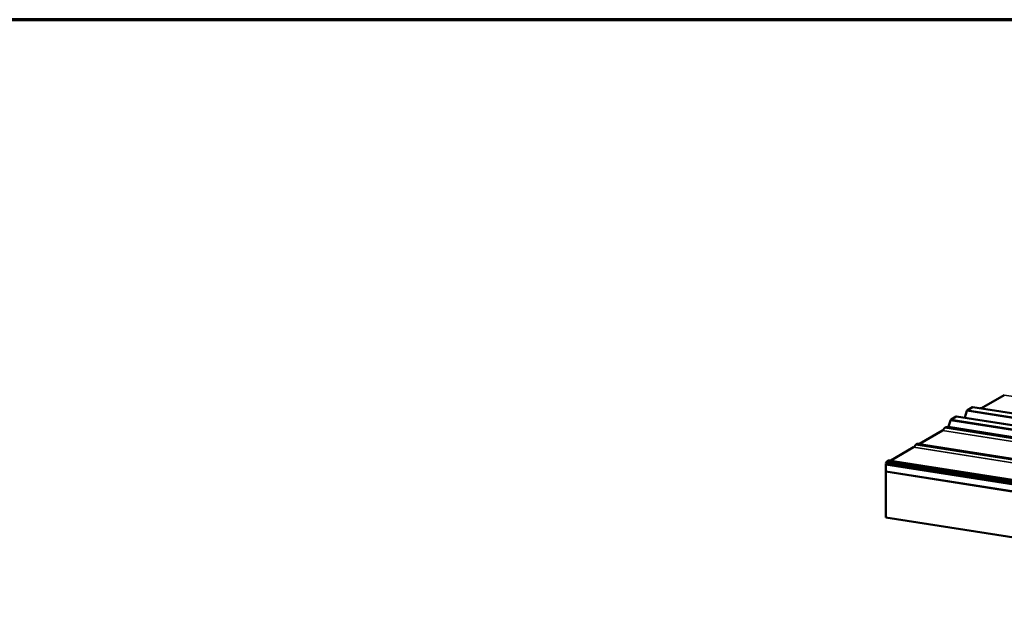
# Model space of a CAD drawing. Units: inches. Extents: x 0.6 to 33.4, y 0.6 to 21.4.
# Drawn here: x 15.3 to 21.4, y 17.7 to 21.4 of the extents above; entities that cross this region are included whole.
import ezdxf

# ---------------------------------------------------------------- set-up
doc = ezdxf.new("R2010")
doc.units = ezdxf.units.IN
doc.header["$LTSCALE"] = 2
doc.header["$MEASUREMENT"] = 0
for name, color, linetype, lineweight in [('Border (ANSI)', 7, 'Continuous', 70), ('Visible (ANSI)', 7, 'Continuous', 50), ('Visible Narrow (ANSI)', 7, 'Continuous', 35)]:
    doc.layers.add(name, color=color, linetype=linetype, lineweight=lineweight)

# ---------------------------------------------------------------- blocks, each defined once
blk = doc.blocks.new('Borders ATAS A Border')
at = {"layer": 'Border (ANSI)'}
blk.add_line((16.7, 10.7), (0.3, 10.7), dxfattribs=at)

msp = doc.modelspace()

# ---------------------------------------------------------------- linework, layer by layer
at = {"layer": 'Visible (ANSI)'}
for p, q in [((21.40079, 19.05633), (21.25834, 18.97409)), ((21.16803, 18.95675), (21.15543, 18.91628)), ((21.20354, 18.98046), (21.17213, 18.96233)), ((24.69683, 18.43268), (21.20586, 18.98102)), ((21.25739, 18.9738), (21.25195, 18.97378)), ((21.06625, 18.89799), (21.054, 18.85863)), ((21.10176, 18.9217), (21.07035, 18.90357)), ((24.59505, 18.37391), (21.10408, 18.92225)), ((21.01554, 18.83391), (20.8731, 18.75167)), ((21.0301, 18.85037), (21.0165, 18.83472)), ((21.05099, 18.85555), (21.03898, 18.8555)), ((20.8351, 18.72973), (20.69266, 18.64749)), ((20.84966, 18.74619), (20.83606, 18.73054)), ((20.87214, 18.75138), (20.85854, 18.75132)), ((20.66922, 18.64201), (20.66179, 18.63347)), ((20.66179, 18.63347), (24.42188, 18.04285)), ((20.66179, 18.63347), (20.66179, 18.6304)), ((24.42274, 18.03965), (20.66179, 18.6304)), ((20.66775, 18.62946), (20.66179, 18.62602)), ((20.6917, 18.6472), (20.6781, 18.64714)), ((20.66179, 18.62602), (20.66179, 18.62324)), ((24.55685, 18.01421), (20.66179, 18.62602)), ((24.55762, 18.01131), (20.66179, 18.62324)), ((20.66297, 18.62305), (20.66179, 18.62237)), ((20.66179, 18.62237), (20.66179, 18.57893)), ((24.55787, 18.0104), (20.66179, 18.62237)), ((24.56996, 17.96506), (20.66179, 18.57893)), ((20.66297, 18.57874), (20.66179, 18.57806)), ((20.66179, 18.57806), (20.66179, 18.29228)), ((20.66179, 18.57806), (24.51622, 17.97263)), ((24.51622, 17.68685), (20.66179, 18.29228))]:
    msp.add_line(p, q, dxfattribs=at)
for centre, major_axis, start_param, end_param in [((21.40079, 19.05911), (-0.0015, -0.00295), 0.7234741, 1.1598065), ((21.17213, 18.95677), (-0.003, -0.0059), 3.8650668, 4.9995308), ((21.20354, 18.9749), (-0.003, -0.0059), 3.3263605, 3.8650668), ((21.25834, 18.97687), (-0.0015, -0.00295), 0.2871418, 0.7234741), ((21.07035, 18.89801), (-0.003, -0.0059), 3.8650668, 4.9995308), ((21.10176, 18.91614), (-0.003, -0.0059), 3.3263605, 3.8650668), ((21.15338, 18.91627), (-0.0015, -0.00295), 1.1797816, 1.8579382), ((21.01554, 18.83669), (-0.0015, -0.00295), 0.7234741, 1.1598065), ((21.03454, 18.84123), (-0.00696, -0.01369), 3.4287345, 4.3013991), ((21.05195, 18.85862), (-0.0015, -0.00295), 0.2871418, 1.8579382), ((20.8351, 18.73251), (-0.0015, -0.00295), 0.7234741, 1.1598065), ((20.8541, 18.73705), (-0.00696, -0.01369), 3.4287345, 4.3013991), ((20.8731, 18.75445), (-0.0015, -0.00295), 0.2871418, 0.7234741), ((20.67366, 18.63288), (-0.00696, -0.01369), 3.4287345, 4.3013991), ((20.69266, 18.65027), (-0.0015, -0.00295), 0.2871418, 0.7234741)]:
    msp.add_ellipse(centre, major_axis=major_axis, ratio=0.5751286, start_param=start_param, end_param=end_param, dxfattribs=at)
at = {"layer": 'Visible Narrow (ANSI)'}
for p, q in [((21.40079, 19.05633), (24.84107, 18.51595)), ((21.16803, 18.95675), (24.6557, 18.40893)), ((21.17213, 18.96233), (24.66417, 18.41382)), ((21.20354, 18.98046), (24.69558, 18.43196)), ((21.25739, 18.9738), (24.69802, 18.43337)), ((21.25834, 18.97409), (24.69862, 18.43371)), ((21.06625, 18.89799), (24.55392, 18.35017)), ((21.07035, 18.90357), (24.56239, 18.35506)), ((21.10176, 18.9217), (24.5938, 18.37319)), ((21.15543, 18.91628), (24.5979, 18.37556)), ((21.01554, 18.83391), (21.93347, 18.68973)), ((21.0165, 18.83472), (21.93406, 18.6906)), ((21.0301, 18.85037), (21.94253, 18.70705)), ((21.03898, 18.8555), (24.49023, 18.3134)), ((21.05099, 18.85555), (24.49287, 18.31492)), ((21.054, 18.85863), (24.49771, 18.31771)), ((20.8351, 18.72973), (24.27538, 18.18935)), ((20.83606, 18.73054), (24.27669, 18.19011)), ((20.84966, 18.74619), (24.30091, 18.20409)), ((20.85854, 18.75132), (24.30979, 18.20922)), ((20.87214, 18.75138), (24.31278, 18.21095)), ((20.8731, 18.75167), (24.31338, 18.21129)), ((20.66922, 18.64201), (24.2727, 18.076)), ((20.6781, 18.64714), (24.27088, 18.08281)), ((20.6917, 18.6472), (24.27027, 18.0851)), ((20.69266, 18.64749), (24.27015, 18.08556))]:
    msp.add_line(p, q, dxfattribs=at)

# ---------------------------------------------------------------- block references
at = {"xscale": 2, "yscale": 2, "zscale": 2}
msp.add_blockref('Borders ATAS A Border', (0, 0), dxfattribs=at)

doc.saveas('drawing.dxf')
